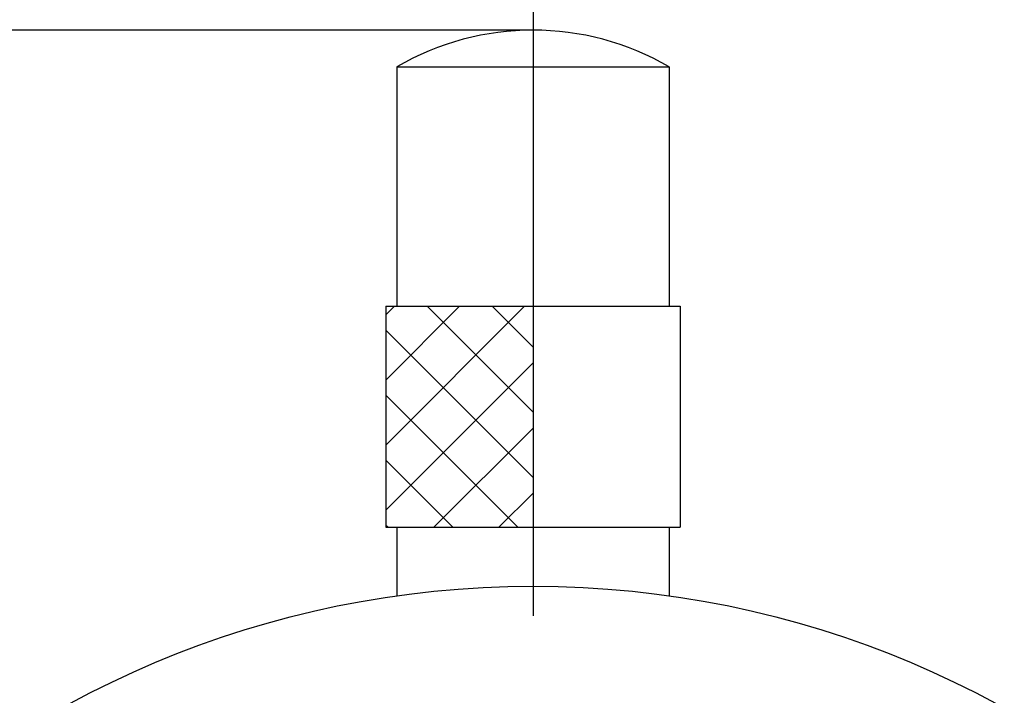
# Model space of a CAD drawing. Extents: x 0 to 270, y 0 to 195.
# Drawn here: x 80 to 107, y 144 to 162 of the extents above; entities that cross this region are included whole.
import ezdxf

# ---------------------------------------------------------------- set-up
doc = ezdxf.new("R2010")
doc.units = 0
doc.linetypes.add('CENTER2', pattern=[28.575, 19.05, -3.175, 3.175, -3.175])
doc.layers.get('0').update_dxf_attribs({"linetype": 'CONTINUOUS'})
doc.layers.get('DEFPOINTS').update_dxf_attribs({"linetype": 'CONTINUOUS'})
for name, color, linetype in [('中心線', 4, 'CENTER2'), ('外形線', 7, 'CONTINUOUS'), ('寸法図', 2, 'CONTINUOUS'), ('ﾊｯﾁﾝｸ', 6, 'CONTINUOUS')]:
    doc.layers.add(name, color=color, linetype=linetype)
doc.styles.add('STYLE3', font='romans.shx', dxfattribs={"bigfont": 'bigfont.shx'})
doc.dimstyles.get("Standard").update_dxf_attribs({"dimtxt": 2.5, "dimasz": 2.5, "dimexe": 1.25, "dimexo": 0.625, "dimtad": 1, "dimcen": 2.5, "dimazin": 3, "dimtfac": 1, "dimtmove": 0, "dimatfit": 3})

# ---------------------------------------------------------------- blocks, each defined once
blk = doc.blocks.new('_OPEN')
at = {"color": 0, "linetype": 'BYBLOCK'}
for p, q in [((-1, 0.167), (0, 0)), ((0, 0), (-1, -0.167)), ((0, 0), (-1, 0))]:
    blk.add_line(p, q, dxfattribs=at)
blk = doc.blocks.new('*U25')
at = {"layer": '外形線', "color": 6, "style": 'STYLE3'}
blk.add_text('109', height=2.5, rotation=90, dxfattribs=at).set_placement((49.962, 103.416))
blk = doc.blocks.new('*D1')
at = {"layer": 'DEFPOINTS', "color": 0}
for p in [(93.801, 161.607), (50.587, 52.607), (63.801, 52.607)]:
    blk.add_point(p, dxfattribs=at)
at = {"layer": '外形線', "color": 2}
for p, q in [((93.801, 161.607), (49.337, 161.607)), ((50.587, 159.107), (50.587, 55.107)), ((63.801, 52.607), (49.337, 52.607))]:
    blk.add_line(p, q, dxfattribs=at)
at = {"layer": '外形線', "color": 2, "xscale": 2.5, "yscale": 2.5, "zscale": 2.5}
for p, rotation in [((50.587, 161.607), 90), ((50.587, 52.607), 270)]:
    blk.add_blockref('_OPEN', p, dxfattribs=dict(at, rotation=rotation))
at = {"layer": '寸法図'}
blk.add_blockref('*U25', (0, 0), dxfattribs=at)

msp = doc.modelspace()

# ---------------------------------------------------------------- linework, layer by layer
at = {"layer": 'DEFPOINTS', "color": 0, "linetype": 'BYBLOCK'}
msp.add_point((93.801, 161.607), dxfattribs=at)
at = {"layer": '中心線'}
msp.add_line((93.801, 164.748), (93.801, 39.503), dxfattribs=at)
at = {"layer": '外形線', "linetype": 'CONTINUOUS'}
for p, q in [((90.101, 160.607), (90.101, 154.107)), ((90.101, 160.607), (97.501, 160.607)), ((97.501, 160.607), (97.501, 154.107)), ((89.801, 154.107), (97.801, 154.107)), ((89.801, 154.107), (89.801, 148.107)), ((97.801, 154.107), (97.801, 148.107)), ((89.801, 148.107), (97.801, 148.107)), ((90.101, 148.107), (90.101, 146.246)), ((97.501, 148.107), (97.501, 146.246))]:
    msp.add_line(p, q, dxfattribs=at)
at = {"layer": '外形線'}
msp.add_circle((93.801, 120.107), 26.4, dxfattribs=at)
at = {"layer": '外形線', "linetype": 'CONTINUOUS'}
msp.add_arc((93.801, 154.262), 7.345, 59.752, 120.248, dxfattribs=at)
at = {"layer": 'ﾊｯﾁﾝｸ', "linetype": 'CONTINUOUS'}
for p, q in [((89.801, 153.873), (90.035, 154.107)), ((89.801, 152.105), (91.803, 154.107)), ((89.801, 150.337), (93.57, 154.107)), ((93.801, 151.229), (90.924, 154.107)), ((93.801, 152.997), (92.692, 154.107)), ((93.801, 149.461), (89.801, 153.461)), ((89.801, 148.57), (93.801, 152.57)), ((93.388, 148.107), (89.801, 151.694)), ((91.106, 148.107), (93.801, 150.802)), ((91.621, 148.107), (89.801, 149.926)), ((92.874, 148.107), (93.801, 149.034)), ((89.853, 148.107), (89.801, 148.158))]:
    msp.add_line(p, q, dxfattribs=at)

# ---------------------------------------------------------------- dimensions: what is measured, and where the dimension line sits
at = {"layer": '外形線'}
dim = msp.add_linear_dim(base=(50.587, 52.607), p1=(93.801, 161.607), p2=(63.801, 52.607), angle=90, dimstyle='Standard', dxfattribs=at)
dim.commit()
dim.dimension.update_dxf_attribs({"geometry": '*D1', "text_midpoint": (48.712, 107.107)})

doc.saveas('drawing.dxf')
